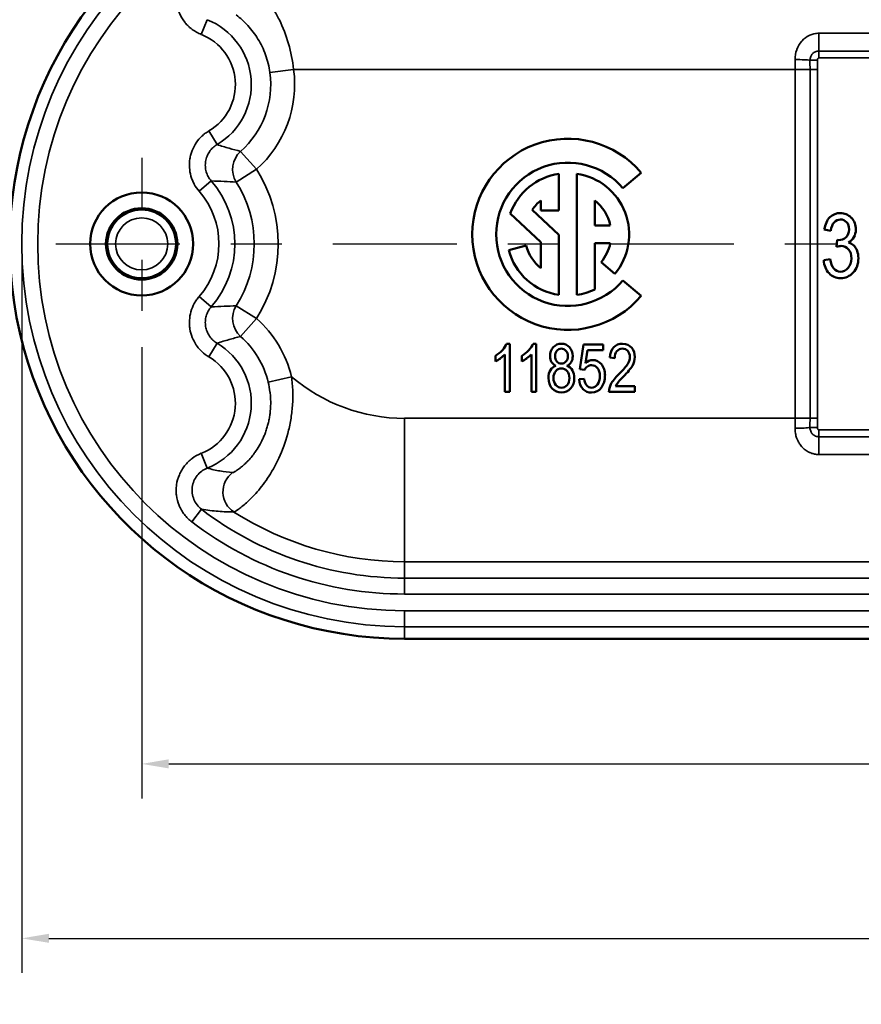
# Model space of a CAD drawing. Units: inches. Extents: x 0.1 to 11.8, y 0.1 to 9.1.
# Drawn here: x 1.7 to 3.3, y 1.9 to 3.8 of the extents above; entities that cross this region are included whole.
import ezdxf

# ---------------------------------------------------------------- set-up
doc = ezdxf.new("R2010")
doc.units = ezdxf.units.IN
doc.header["$LTSCALE"] = 0.540541
doc.header["$MEASUREMENT"] = 0
doc.linetypes.add('CHAIN', pattern=[0.7087, 0.4724, -0.0591, 0.1181, -0.0591])
for name, color, linetype, lineweight in [('Center Mark (ANSI)', 7, 'Continuous', 25), ('Centerline (ANSI)', 7, 'Continuous', 25), ('Dimension (ANSI)', 7, 'Continuous', 25), ('Visible (ANSI)', 7, 'Continuous', 50), ('Visible Narrow (ANSI)', 7, 'Continuous', 35)]:
    doc.layers.add(name, color=color, linetype=linetype, lineweight=lineweight)
doc.styles.add('Note Text (ANSI)', font='tahoma.ttf')
doc.dimstyles.new('Default (ANSI)', dxfattribs={"dimscale": 0.540541, "dimtxt": 0.15, "dimasz": 0.098425, "dimexe": 0.125, "dimexo": 0.0625, "dimgap": 0.031496, "dimtad": 0, "dimtih": 1, "dimtoh": 1, "dimrnd": 1e-08, "dimzin": 4, "dimdsep": 46, "dimtxsty": 'Note Text (ANSI)', "dimcen": 0.09, "dimdle": 0.393701, "dimclrd": 256, "dimclre": 256, "dimclrt": 256, "dimadec": 0, "dimazin": 1, "dimtfac": 0.8, "dimtofl": 0, "dimtmove": 0, "dimatfit": 3, "dimfxl": 1, "dimtolj": 1, "dimtzin": 4, "dimlwd": -1, "dimlwe": -1, "dimarcsym": 0})

# ---------------------------------------------------------------- blocks, each defined once
blk = doc.blocks.new('*D18')
at = {"layer": 'Defpoints', "color": 0, "transparency": 16777216}
for p in [(1.9028, 3.2069), (6.0278, 3.2069), (1.9028, 2.3556)]:
    blk.add_point(p, dxfattribs=at)
at = {"layer": 'Dimension (ANSI)', "transparency": 16777216}
for p, q in [((1.9028, 3.1731), (1.9028, 2.288)), ((6.0278, 3.1731), (6.0278, 2.288)), ((1.956, 2.3556), (3.8034, 2.3556)), ((5.9746, 2.3556), (4.1273, 2.3556))]:
    blk.add_line(p, q, dxfattribs=at)
for points in [[(1.956, 2.3645), (1.956, 2.3467), (1.9028, 2.3556)], [(5.9746, 2.3645), (5.9746, 2.3467), (6.0278, 2.3556)]]:
    blk.add_solid(points, dxfattribs=at)
at = {"layer": 'Dimension (ANSI)', "transparency": 16777216, "char_height": 0.08108, "attachment_point": 5, "style": 'Note Text (ANSI)'}
for s, insert in [('\\A1; 4.13"', (3.9653, 2.4149)), ('\\A1;[105]', (3.9653, 2.2856))]:
    blk.add_mtext(s, dxfattribs=dict(at, insert=insert))
blk = doc.blocks.new('*D24')
at = {"layer": 'Defpoints', "color": 0, "transparency": 16777216}
for p in [(1.6677, 3.3754), (6.2684, 3.3754), (1.6677, 2.0134)]:
    blk.add_point(p, dxfattribs=at)
at = {"layer": 'Dimension (ANSI)', "transparency": 16777216}
for p, q in [((1.6677, 3.3416), (1.6677, 1.9459)), ((6.2684, 3.3416), (6.2684, 1.9459)), ((1.7209, 2.0134), (3.8061, 2.0134)), ((6.2152, 2.0134), (4.13, 2.0134))]:
    blk.add_line(p, q, dxfattribs=at)
for points in [[(1.7209, 2.0223), (1.7209, 2.0046), (1.6677, 2.0134)], [(6.2152, 2.0223), (6.2152, 2.0046), (6.2684, 2.0134)]]:
    blk.add_solid(points, dxfattribs=at)
at = {"layer": 'Dimension (ANSI)', "transparency": 16777216, "char_height": 0.08108, "attachment_point": 5, "style": 'Note Text (ANSI)'}
for s, insert in [('\\A1; 4.60"', (3.968, 2.0727)), ('\\A1;[117]', (3.968, 1.9434))]:
    blk.add_mtext(s, dxfattribs=dict(at, insert=insert))

msp = doc.modelspace()

# ---------------------------------------------------------------- linework, layer by layer
at = {"layer": 'Center Mark (ANSI)', "linetype": 'CHAIN', "ltscale": 0.346381}
msp.add_line((1.9028, 3.544), (1.9028, 3.2069), dxfattribs=at)
at = {"layer": 'Centerline (ANSI)', "linetype": 'CHAIN', "ltscale": 0.952448}
msp.add_line((1.7343, 3.3754), (6.1964, 3.3754), dxfattribs=at)
at = {"layer": 'Visible (ANSI)'}
for p, q in [((2.8823, 3.5147), (2.8464, 3.4846)), ((2.7211, 3.513), (2.7211, 3.4411)), ((2.7562, 3.2754), (2.7562, 3.513)), ((2.6859, 3.4411), (2.6859, 3.4608)), ((2.7914, 3.4608), (2.7914, 3.4118)), ((2.6685, 3.4421), (2.7211, 3.393)), ((2.7211, 3.4411), (2.6859, 3.4411)), ((2.6859, 3.3789), (2.6257, 3.4351)), ((2.7914, 3.4118), (2.8218, 3.4118)), ((3.2543, 3.4008), (3.2416, 3.4035)), ((2.7211, 3.393), (2.7211, 3.2754)), ((3.2655, 3.3696), (3.267, 3.3831)), ((3.267, 3.3831), (3.269, 3.3829)), ((2.6226, 3.3631), (2.6566, 3.3722)), ((2.6859, 3.3276), (2.6859, 3.3789)), ((2.8218, 3.3766), (2.7914, 3.3766)), ((2.7914, 3.3766), (2.7914, 3.2863)), ((3.2403, 3.3434), (3.2531, 3.3455)), ((2.8307, 3.317), (2.8037, 3.3396)), ((2.8464, 3.3038), (2.8823, 3.2737)), ((2.6185, 3.1796), (2.6247, 3.1796)), ((2.6247, 3.1796), (2.6247, 3.0854)), ((2.6704, 3.1796), (2.6766, 3.1796)), ((2.6766, 3.1796), (2.6766, 3.0854)), ((2.7622, 3.1297), (2.7696, 3.1779)), ((2.7696, 3.1779), (2.8078, 3.1779)), ((2.8078, 3.1779), (2.8078, 3.1669)), ((2.5964, 3.1449), (2.5964, 3.156)), ((2.6152, 3.0854), (2.6152, 3.1588)), ((2.6482, 3.1449), (2.6482, 3.156)), ((2.6671, 3.0854), (2.6671, 3.1588)), ((2.7772, 3.1669), (2.773, 3.1417)), ((2.8078, 3.1669), (2.7772, 3.1669)), ((2.8307, 3.1512), (2.8209, 3.1524)), ((2.7711, 3.1283), (2.7622, 3.1297)), ((2.7605, 3.11), (2.7704, 3.111)), ((2.8323, 3.0965), (2.87, 3.0965)), ((2.87, 3.0965), (2.87, 3.0854)), ((2.6247, 3.0854), (2.6152, 3.0854)), ((2.6766, 3.0854), (2.6671, 3.0854)), ((2.87, 3.0854), (2.8191, 3.0854)), ((5.5122, 2.6009), (2.4185, 2.6009))]:
    msp.add_line(p, q, dxfattribs=at)
for radius in [0.101, 0.07]:
    msp.add_circle((1.9028, 3.3754), radius, dxfattribs=at)
for centre, radius, start, end in [((2.4185, 3.3754), 0.7745, 129.3965, 270), ((2.7387, 3.3942), 0.1875, 40, 320), ((2.7387, 3.3942), 0.1406, 40, 320), ((2.7387, 3.3942), 0.1201, 98.415, 160.106), ((2.7387, 3.3942), 0.1201, 320, 81.585), ((2.7387, 3.3942), 0.085, 128.3665, 145.7031), ((2.7387, 3.3942), 0.085, 11.9405, 51.6335), ((2.7387, 3.3942), 0.1201, 195, 261.585), ((2.7387, 3.3942), 0.085, 195, 231.6335), ((2.7387, 3.3942), 0.085, 320, 348.0595), ((2.7387, 3.3942), 0.1201, 278.415, 296.0416)]:
    msp.add_arc(centre, radius, start, end, dxfattribs=at)
for centre, major_axis, ratio, start_param, end_param in [((3.5278, 2.7903), (-0.2609, 0.6317), 0.150105, 6.221266, 6.353958), ((3.1278, 3.0556), (0.1517, 0.3665), 0.194622, 6.193419, 6.363551), ((2.0542, 2.7476), (-1.2453, -0.6724), 0.146241, 3.062791, 3.1817), ((1.9865, 2.4724), (-1.3001, -0.944), 0.102641, 3.067204, 3.154191), ((2.8254, 3.8473), (-0.4699, 0.4645), 0.201096, 3.083232, 3.194169), ((2.8929, 2.6984), (-0.4025, -0.6771), 0.160809, 3.01563, 3.102935), ((3.108, 3.2417), (-0.1946, -0.1268), 0.37673, 2.900871, 3.058909), ((1.5855, 4.4806), (-1.7048, 1.15), 0.108262, 3.128011, 3.214496), ((3.1562, 1.9178), (-0.434, 1.2516), 0.09008, 6.251964, 6.332681), ((2.0927, 1.8125), (-0.6426, -1.3651), 0.114937, 3.095606, 3.195646), ((3.2186, 2.6968), (0.3882, -0.4775), 0.181743, 3.162798, 3.331581), ((4.3693, 0.6616), (1.5364, -2.5146), 0.084942, 3.089739, 3.163309), ((-2.2938, -3.9324), (-5.1536, -7.108), 0.046013, 3.127688, 3.174941), ((1.5931, 2.6976), (-1.275, -0.4663), 0.143943, 3.088998, 3.186336), ((2.4447, 3.1451), (-0.1752, -0.0259), 0.240474, 2.709742, 2.871244), ((2.4966, 3.1451), (-0.1752, -0.0259), 0.240474, 2.709742, 2.871244), ((3.4034, 3.6748), (-0.6868, -0.5293), 0.12289, 6.188756, 6.291602), ((2.4421, 3.3377), (-0.2941, 0.1913), 0.194916, 3.110743, 3.267728), ((3.2319, 2.7617), (-0.3963, 0.4043), 0.156057, 0.012724, 0.157901), ((2.5583, 3.0717), (-0.3013, -0.087), 0.23056, 2.910621, 3.075141), ((2.0968, 3.2516), (-0.7728, 0.1024), 0.204799, 3.058098, 3.168711), ((2.9381, 3.3203), (-0.2303, -0.1783), 0.244037, 6.256666, 6.412567), ((2.5865, 2.7047), (0.1439, 0.4258), 0.174007, 6.18449, 6.341935), ((2.8113, 2.9833), (-0.029, 0.1539), 0.302058, 6.226286, 6.402939), ((2.9666, 2.8949), (-0.26, 0.2358), 0.237106, 0.041231, 0.21184), ((3.6772, 3.77), (-0.9715, -0.6755), 0.146856, 6.181428, 6.303499), ((3.3787, 3.5995), (-0.6645, -0.4999), 0.142179, 6.176644, 6.294406), ((2.3348, 3.4157), (-0.4029, 0.3165), 0.177776, 3.130923, 3.280334), ((3.1799, 3.4761), (-0.4121, -0.3848), 0.204509, 6.120881, 6.289637), ((4.5112, 5.9099), (1.733, 2.8143), 0.060014, 3.06748, 3.125139), ((1.7875, 3.6758), (-1.019, 0.5787), 0.173738, 3.121927, 3.239946), ((2.4614, 3.7894), (-0.27, 0.6951), 0.134554, 3.089383, 3.21061), ((3.0391, 3.6771), (-0.2637, -0.5913), 0.183896, 6.211753, 6.365021), ((2.5946, 3.7582), (-0.1942, 0.6644), 0.136129, 3.101818, 3.238084)]:
    msp.add_ellipse(centre, major_axis=major_axis, ratio=ratio, start_param=start_param, end_param=end_param, dxfattribs=at)
for points in [[(3.2416, 3.4035), (3.2433, 3.4142), (3.2469, 3.4223), (3.2525, 3.4278)], [(3.2525, 3.4278), (3.2582, 3.4332), (3.265, 3.4359), (3.273, 3.4359)], [(3.273, 3.4359), (3.2815, 3.4359), (3.2886, 3.4329), (3.2945, 3.4267)], [(3.2608, 3.4177), (3.2574, 3.414), (3.2553, 3.4084), (3.2543, 3.4008)], [(3.2843, 3.3886), (3.2882, 3.3924), (3.2901, 3.3975), (3.2901, 3.4039)], [(3.3033, 3.4035), (3.3033, 3.3979), (3.302, 3.3928), (3.2995, 3.3885)], [(3.269, 3.3829), (3.2753, 3.3829), (3.2804, 3.3848), (3.2843, 3.3886)], [(3.2745, 3.3713), (3.2721, 3.3713), (3.2691, 3.3707), (3.2655, 3.3696)], [(3.2889, 3.3647), (3.285, 3.3691), (3.2802, 3.3713), (3.2745, 3.3713)], [(3.2948, 3.3471), (3.2948, 3.3544), (3.2929, 3.3602), (3.2889, 3.3647)], [(3.289, 3.3781), (3.2932, 3.377), (3.2966, 3.3751), (3.2993, 3.3725)], [(3.2509, 3.3178), (3.2447, 3.3241), (3.2412, 3.3327), (3.2403, 3.3434)], [(3.2531, 3.3455), (3.2558, 3.3291), (3.2625, 3.3209), (3.2733, 3.3209)], [(3.3084, 3.3474), (3.3084, 3.3358), (3.305, 3.3265), (3.2981, 3.3192)], [(3.2733, 3.3209), (3.2791, 3.3209), (3.2841, 3.3233), (3.2884, 3.3282)], [(3.2735, 3.3082), (3.2646, 3.3082), (3.2571, 3.3114), (3.2509, 3.3178)], [(3.2981, 3.3192), (3.2912, 3.3119), (3.283, 3.3082), (3.2735, 3.3082)], [(2.6102, 3.167), (2.6141, 3.1713), (2.6169, 3.1755), (2.6185, 3.1796)], [(2.662, 3.167), (2.666, 3.1713), (2.6688, 3.1755), (2.6704, 3.1796)], [(2.7038, 3.1555), (2.7038, 3.1626), (2.7059, 3.1684), (2.7101, 3.1728)], [(2.7101, 3.1728), (2.7143, 3.1773), (2.7195, 3.1796), (2.7259, 3.1796)], [(2.7348, 3.1659), (2.7323, 3.1687), (2.7294, 3.1701), (2.7259, 3.1701)], [(2.7418, 3.1727), (2.7461, 3.1681), (2.7482, 3.1623), (2.7482, 3.1551)], [(2.8457, 3.17), (2.8413, 3.17), (2.8377, 3.1684), (2.8349, 3.1652)], [(2.856, 3.1655), (2.8532, 3.1685), (2.8498, 3.17), (2.8457, 3.17)], [(2.5964, 3.156), (2.6016, 3.159), (2.6061, 3.1627), (2.6102, 3.167)], [(2.6065, 3.1509), (2.6028, 3.1483), (2.5994, 3.1463), (2.5964, 3.1449)], [(2.6482, 3.156), (2.6534, 3.159), (2.658, 3.1627), (2.662, 3.167)], [(2.6583, 3.1509), (2.6547, 3.1483), (2.6513, 3.1463), (2.6482, 3.1449)], [(2.7067, 3.1436), (2.7047, 3.1468), (2.7038, 3.1507), (2.7038, 3.1555)], [(2.7172, 3.166), (2.7147, 3.1633), (2.7135, 3.1599), (2.7135, 3.1558)], [(2.7386, 3.1551), (2.7386, 3.1595), (2.7373, 3.1631), (2.7348, 3.1659)], [(2.7482, 3.1551), (2.7482, 3.1505), (2.7473, 3.1467), (2.7454, 3.1436)], [(2.8602, 3.1539), (2.8602, 3.1586), (2.8588, 3.1625), (2.856, 3.1655)], [(2.7046, 3.128), (2.7071, 3.1321), (2.7107, 3.1348), (2.7153, 3.1363)], [(2.7258, 3.1313), (2.7215, 3.1313), (2.7179, 3.1295), (2.7149, 3.126)], [(2.7171, 3.1448), (2.7196, 3.1421), (2.7225, 3.1407), (2.7261, 3.1407)], [(2.7261, 3.1407), (2.7295, 3.1407), (2.7325, 3.142), (2.7349, 3.1447)], [(2.7454, 3.1436), (2.7435, 3.1404), (2.7407, 3.138), (2.7369, 3.1363)], [(2.7369, 3.1363), (2.7415, 3.1344), (2.7451, 3.1315), (2.7476, 3.1274)], [(2.777, 3.135), (2.7745, 3.1334), (2.7725, 3.1312), (2.7711, 3.1283)], [(2.773, 3.1417), (2.7776, 3.1456), (2.7824, 3.1476), (2.7876, 3.1476)], [(2.7968, 3.1319), (2.7936, 3.1356), (2.7897, 3.1374), (2.785, 3.1374)], [(2.7876, 3.1476), (2.794, 3.1476), (2.7996, 3.1448), (2.8043, 3.1394)], [(2.8015, 3.1163), (2.8015, 3.123), (2.7999, 3.1282), (2.7968, 3.1319)], [(2.8043, 3.1394), (2.8091, 3.1339), (2.8115, 3.1265), (2.8115, 3.1172)], [(2.8388, 3.1201), (2.8476, 3.1289), (2.8534, 3.1356), (2.8561, 3.1404)], [(2.8651, 3.1364), (2.862, 3.1309), (2.856, 3.1237), (2.8472, 3.1145)], [(2.7149, 3.126), (2.7118, 3.1225), (2.7104, 3.118), (2.7104, 3.1125)], [(2.7417, 3.1121), (2.7417, 3.1179), (2.7401, 3.1225), (2.737, 3.126)], [(2.7513, 3.1122), (2.7513, 3.1038), (2.7489, 3.097), (2.7441, 3.0917)], [(2.7476, 3.1274), (2.7501, 3.1233), (2.7513, 3.1182), (2.7513, 3.1122)], [(2.7966, 3.0995), (2.7999, 3.1036), (2.8015, 3.1092), (2.8015, 3.1163)], [(2.8232, 3.1005), (2.8261, 3.106), (2.8312, 3.1125), (2.8388, 3.1201)], [(2.8472, 3.1145), (2.8415, 3.1088), (2.8379, 3.1049), (2.8363, 3.1028)], [(2.7261, 3.0838), (2.7188, 3.0838), (2.7128, 3.0865), (2.708, 3.0917)], [(2.715, 3.0986), (2.7181, 3.095), (2.7218, 3.0933), (2.7261, 3.0933)], [(2.7441, 3.0917), (2.7392, 3.0865), (2.7332, 3.0838), (2.7261, 3.0838)], [(2.7756, 3.0977), (2.7783, 3.0948), (2.7815, 3.0933), (2.7851, 3.0933)], [(2.8043, 3.0937), (2.7996, 3.0871), (2.7932, 3.0838), (2.7852, 3.0838)], [(2.8191, 3.0854), (2.819, 3.0899), (2.8204, 3.0949), (2.8232, 3.1005)], [(2.8363, 3.1028), (2.8346, 3.1007), (2.8333, 3.0986), (2.8323, 3.0965)]]:
    msp.add_open_spline(points, degree=3, dxfattribs=at)
at = {"layer": 'Visible Narrow (ANSI)'}
for p, q in [((2.0198, 3.7861), (2.0313, 3.8152)), ((3.231, 3.7885), (4.6997, 3.7885)), ((3.231, 3.7537), (3.231, 3.7885)), ((3.231, 3.7537), (4.6997, 3.7537)), ((3.231, 3.7402), (3.231, 3.7537)), ((3.2134, 3.7355), (3.2281, 3.7359)), ((4.6997, 3.7402), (3.231, 3.7402)), ((2.2008, 3.7176), (2.1543, 3.7113)), ((3.1841, 3.7176), (2.2008, 3.7176)), ((3.1841, 3.0333), (3.1841, 3.7176)), ((3.1841, 3.7176), (3.2135, 3.7176)), ((3.2135, 3.0333), (3.2135, 3.7176)), ((3.2135, 3.7176), (3.2283, 3.7176)), ((3.2283, 3.7176), (3.2283, 3.0333)), ((2.0347, 3.5971), (2.0507, 3.5702)), ((2.1279, 3.5218), (2.0969, 3.5569)), ((2.1279, 3.5218), (2.0884, 3.4967)), ((2.0156, 3.4786), (2.0392, 3.4991)), ((2.0156, 3.2723), (2.0392, 3.2518)), ((2.1279, 3.229), (2.0884, 3.2541)), ((2.1279, 3.229), (2.0969, 3.194)), ((2.0347, 3.1538), (2.0507, 3.1807)), ((2.1966, 3.115), (2.151, 3.104)), ((2.4185, 3.0333), (3.1841, 3.0333)), ((2.4185, 2.7521), (2.4185, 3.0333)), ((3.2135, 3.0333), (3.1841, 3.0333)), ((3.2135, 3.0333), (3.2283, 3.0333)), ((3.2134, 3.0153), (3.2281, 3.015)), ((3.231, 3.0107), (4.6997, 3.0107)), ((3.231, 2.9972), (3.231, 3.0107)), ((4.6997, 2.9972), (3.231, 2.9972)), ((3.231, 2.9624), (3.231, 2.9972)), ((2.0198, 2.9647), (2.0313, 2.9357)), ((4.6997, 2.9624), (3.231, 2.9624)), ((2.0201, 2.8549), (2.0011, 2.8301)), ((2.4185, 2.7521), (2.4185, 2.72)), ((5.5122, 2.7521), (2.4185, 2.7521)), ((2.4185, 2.72), (5.5122, 2.72)), ((2.4185, 2.72), (2.4185, 2.6887)), ((5.5122, 2.6887), (2.4185, 2.6887)), ((2.4185, 2.6559), (5.5122, 2.6559)), ((2.4185, 2.6559), (2.4185, 2.6246)), ((2.4185, 2.6246), (2.4185, 2.6009)), ((5.5122, 2.6246), (2.4185, 2.6246))]:
    msp.add_line(p, q, dxfattribs=at)
for radius in [0.0667, 0.0511]:
    msp.add_circle((1.9028, 3.3754), radius, dxfattribs=at)
for centre, radius, start, end in [((2.4185, 3.3754), 0.7508, 90, 270), ((2.4185, 3.3754), 0.7196, 90, 270), ((1.981, 3.6879), 0.1368, 300.6205, 68.4014), ((1.981, 3.6879), 0.1056, 300.6205, 68.4014), ((2.4713, 3.7176), 0.757, 0.0026, 1.3852), ((1.981, 3.6879), 0.1749, 311.4986, 7.6878), ((1.981, 3.6879), 0.2218, 311.4986, 7.6878), ((1.8972, 3.3754), 0.2733, 327.6101, 32.3899), ((1.8972, 3.3754), 0.1883, 318.953, 41.047), ((1.8972, 3.3754), 0.2264, 327.6101, 32.3899), ((1.8972, 3.3754), 0.1571, 318.953, 41.047), ((1.981, 3.0629), 0.2218, 13.5666, 48.5014), ((1.981, 3.0629), 0.1749, 13.5666, 48.5014), ((1.981, 3.0629), 0.1368, 291.5986, 59.3795), ((1.981, 3.0629), 0.1056, 291.5986, 59.3795), ((2.4185, 3.3754), 0.3422, 229.5729, 270), ((2.4713, 3.0333), 0.757, 358.6148, 359.9974), ((2.4185, 3.3754), 0.6555, 232.5719, 270), ((2.4185, 3.3754), 0.6233, 237.5217, 270), ((2.4185, 3.3754), 0.6867, 232.5719, 270)]:
    msp.add_arc(centre, radius, start, end, dxfattribs=at)
for centre, major_axis, ratio, start_param, end_param in [((3.1841, 3.7348), (0.0312, 0), 0.068815, 0.354156, 1.570886), ((2.8288, 3.7176), (-0.0001, 0.6567), 0.585819, 4.712359, 4.739635), ((2.1279, 3.5218), (-0.0066, -0.0464), 0.999409, 4.006771, 5.418007), ((2.1279, 3.229), (0.0066, -0.0464), 0.999409, 4.006771, 5.418007), ((2.8288, 3.0333), (0.0001, 0.6567), 0.585819, 4.685143, 4.712419), ((3.1841, 3.0161), (0.0312, 0), 0.068815, 4.712299, 5.92903), ((2.1089, 2.8891), (-0.0016, 0.0468), 0.998929, 0.601222, 2.54037)]:
    msp.add_ellipse(centre, major_axis=major_axis, ratio=ratio, start_param=start_param, end_param=end_param, dxfattribs=at)
for points, knots in [([(2.0198, 3.7861), (2.0166, 3.7874), (2.0135, 3.7889), (2.0105, 3.7905), (2.0075, 3.7922), (2.0047, 3.794), (2.0019, 3.7961), (2.0005, 3.7971), (1.9992, 3.7982), (1.9979, 3.7993), (1.9966, 3.8004), (1.9953, 3.8016), (1.994, 3.8028), (1.9934, 3.8034), (1.9928, 3.804), (1.9922, 3.8046), (1.9904, 3.8065), (1.9888, 3.8084), (1.9872, 3.8104), (1.9829, 3.8158), (1.9794, 3.8219), (1.9767, 3.8281), (1.9753, 3.8313), (1.9742, 3.8345), (1.9733, 3.8378), (1.9724, 3.8411), (1.9717, 3.8445), (1.9712, 3.848), (1.9702, 3.8548), (1.9702, 3.8616), (1.9711, 3.8685), (1.9715, 3.8719), (1.9722, 3.8753), (1.973, 3.8786), (1.9739, 3.8819), (1.975, 3.8852), (1.9763, 3.8883), (1.9789, 3.8947), (1.9824, 3.9007), (1.9865, 3.9062), (1.9907, 3.9116), (1.9956, 3.9165), (2.0011, 3.9207)], [0, 0, 0, 0, 0.0625, 0.0625, 0.0625, 0.125, 0.125, 0.125, 0.15625, 0.15625, 0.15625, 0.187667, 0.187667, 0.187667, 0.203125, 0.203125, 0.203125, 0.25, 0.25, 0.25, 0.375, 0.375, 0.375, 0.437346, 0.437346, 0.437346, 0.5, 0.5, 0.5, 0.625, 0.625, 0.625, 0.6875, 0.6875, 0.6875, 0.75, 0.75, 0.75, 0.875, 0.875, 0.875, 1, 1, 1, 1]), ([(2.1171, 3.8901), (2.1283, 3.8798), (2.1386, 3.8684), (2.1526, 3.8494), (2.157, 3.8428), (2.1653, 3.8291), (2.1692, 3.822), (2.18, 3.8), (2.1861, 3.7842), (2.1955, 3.7516), (2.1988, 3.7349), (2.2008, 3.7176)], [0, 0, 0, 0, 0.25, 0.25, 0.375, 0.375, 0.5, 0.5, 0.75, 0.75, 1, 1, 1, 1]), ([(2.1543, 3.7113), (2.1527, 3.7235), (2.1498, 3.7351), (2.1438, 3.7517), (2.1415, 3.7572), (2.1365, 3.7676), (2.1338, 3.7725), (2.1251, 3.7868), (2.1184, 3.7956), (2.1041, 3.8113), (2.0964, 3.8183), (2.0882, 3.8245)], [0, 0, 0, 0, 0.25, 0.25, 0.375, 0.375, 0.5, 0.5, 0.75, 0.75, 1, 1, 1, 1]), ([(3.1841, 3.737), (3.1841, 3.7435), (3.1852, 3.75), (3.1874, 3.756), (3.1875, 3.7563), (3.1876, 3.7566), (3.1877, 3.7569), (3.1898, 3.7626), (3.193, 3.768), (3.1969, 3.7726), (3.1972, 3.773), (3.1975, 3.7733), (3.1979, 3.7736), (3.2019, 3.778), (3.2067, 3.7817), (3.2121, 3.7842), (3.2125, 3.7844), (3.2128, 3.7845), (3.2131, 3.7847), (3.2157, 3.7858), (3.2185, 3.7868), (3.2213, 3.7874), (3.2215, 3.7875), (3.2217, 3.7875), (3.2219, 3.7875), (3.2248, 3.7882), (3.2279, 3.7885), (3.231, 3.7885)], [0, 0, 0, 0, 0.25, 0.25, 0.25, 0.262457, 0.262457, 0.262457, 0.5, 0.5, 0.5, 0.518185, 0.518185, 0.518185, 0.75, 0.75, 0.75, 0.763037, 0.763037, 0.763037, 0.875, 0.875, 0.875, 0.882046, 0.882046, 0.882046, 1, 1, 1, 1]), ([(3.2134, 3.7355), (3.2134, 3.738), (3.2139, 3.7405), (3.2148, 3.7428), (3.2156, 3.7448), (3.2168, 3.7467), (3.2184, 3.7483), (3.2185, 3.7484), (3.2186, 3.7485), (3.2187, 3.7487), (3.2203, 3.7502), (3.2221, 3.7514), (3.2241, 3.7523), (3.2242, 3.7523), (3.2243, 3.7523), (3.2244, 3.7524), (3.2254, 3.7528), (3.2264, 3.7531), (3.2274, 3.7533), (3.228, 3.7534), (3.2286, 3.7535), (3.2292, 3.7536), (3.2298, 3.7536), (3.2304, 3.7537), (3.231, 3.7537)], [0, 0, 0, 0, 0.264651, 0.264651, 0.264651, 0.5, 0.5, 0.5, 0.519553, 0.519553, 0.519553, 0.75, 0.75, 0.75, 0.762561, 0.762561, 0.762561, 0.875, 0.875, 0.875, 0.9375, 0.9375, 0.9375, 1, 1, 1, 1]), ([(3.231, 3.7402), (3.2307, 3.7402), (3.2304, 3.7401), (3.2302, 3.74), (3.23, 3.7399), (3.2297, 3.7398), (3.2295, 3.7396), (3.2293, 3.7394), (3.229, 3.7391), (3.2288, 3.7388), (3.2285, 3.7384), (3.2284, 3.7379), (3.2282, 3.7374), (3.2281, 3.7369), (3.228, 3.7364), (3.2281, 3.7359)], [0, 0, 0, 0, 0.0000195557, 0.0000195557, 0.0000195557, 0.0000389702, 0.0000389702, 0.0000389702, 0.0000663916, 0.0000663916, 0.0000663916, 0.000105279, 0.000105279, 0.000105279, 0.0001454511, 0.0001454511, 0.0001454511, 0.0001454511]), ([(2.0156, 3.4786), (2.0118, 3.4829), (2.0086, 3.4876), (2.0059, 3.4926), (2.0045, 3.4951), (2.0033, 3.4977), (2.0022, 3.5003), (2.0011, 3.503), (2.0002, 3.5057), (1.9994, 3.5085), (1.9978, 3.514), (1.9969, 3.5196), (1.9966, 3.5252), (1.9962, 3.5309), (1.9965, 3.5367), (1.9974, 3.5423), (1.9979, 3.5451), (1.9985, 3.5479), (1.9992, 3.5506), (2, 3.5534), (2.0009, 3.5561), (2.002, 3.5588), (2.0041, 3.5641), (2.0068, 3.5691), (2.01, 3.5738), (2.0132, 3.5785), (2.017, 3.5829), (2.0211, 3.5868), (2.0232, 3.5888), (2.0253, 3.5906), (2.0276, 3.5923), (2.0299, 3.594), (2.0323, 3.5956), (2.0347, 3.5971)], [0, 0, 0, 0, 0.125022, 0.125022, 0.125022, 0.187525, 0.187525, 0.187525, 0.25, 0.25, 0.25, 0.375, 0.375, 0.375, 0.5, 0.5, 0.5, 0.56252, 0.56252, 0.56252, 0.624971, 0.624971, 0.624971, 0.75, 0.75, 0.75, 0.875, 0.875, 0.875, 0.9375, 0.9375, 0.9375, 1, 1, 1, 1]), ([(2.0507, 3.5702), (2.0477, 3.5684), (2.045, 3.5664), (2.0425, 3.564), (2.04, 3.5617), (2.0377, 3.5591), (2.0358, 3.5562), (2.0339, 3.5534), (2.0322, 3.5504), (2.031, 3.5472), (2.0303, 3.5456), (2.0298, 3.544), (2.0293, 3.5423), (2.0289, 3.5407), (2.0285, 3.539), (2.0282, 3.5373), (2.0277, 3.534), (2.0275, 3.5305), (2.0277, 3.5271), (2.0279, 3.5237), (2.0285, 3.5203), (2.0294, 3.517), (2.0299, 3.5154), (2.0305, 3.5137), (2.0311, 3.5121), (2.0318, 3.5106), (2.0325, 3.509), (2.0333, 3.5075), (2.0349, 3.5045), (2.0369, 3.5017), (2.0392, 3.4991)], [0, 0, 0, 0, 0.125, 0.125, 0.125, 0.25, 0.25, 0.25, 0.375066, 0.375066, 0.375066, 0.4375, 0.4375, 0.4375, 0.5, 0.5, 0.5, 0.624962, 0.624962, 0.624962, 0.749942, 0.749942, 0.749942, 0.812418, 0.812418, 0.812418, 0.87493, 0.87493, 0.87493, 1, 1, 1, 1]), ([(2.0507, 3.5702), (2.0587, 3.5676), (2.0665, 3.5653), (2.0741, 3.5631), (2.0819, 3.5609), (2.0894, 3.5588), (2.0969, 3.5569)], [0, 0, 0, 0, 0.496579, 0.496579, 0.496579, 1, 1, 1, 1]), ([(2.0884, 3.4967), (2.0805, 3.4971), (2.0726, 3.4975), (2.0644, 3.4979), (2.0563, 3.4983), (2.0479, 3.4986), (2.0392, 3.4991)], [0, 0, 0, 0, 0.503418, 0.503418, 0.503418, 1, 1, 1, 1]), ([(2.0347, 3.1538), (2.0298, 3.1567), (2.0252, 3.1602), (2.0211, 3.1641), (2.019, 3.166), (2.017, 3.1681), (2.0152, 3.1702), (2.0133, 3.1724), (2.0116, 3.1747), (2.01, 3.1771), (2.0067, 3.1818), (2.0041, 3.1868), (2.002, 3.1921), (1.9999, 3.1974), (1.9983, 3.203), (1.9974, 3.2086), (1.997, 3.2114), (1.9967, 3.2142), (1.9965, 3.2171), (1.9964, 3.2199), (1.9964, 3.2228), (1.9966, 3.2256), (1.9969, 3.2314), (1.9979, 3.237), (1.9994, 3.2424), (2.001, 3.2479), (2.0032, 3.2533), (2.0059, 3.2583), (2.0073, 3.2608), (2.0087, 3.2632), (2.0104, 3.2655), (2.012, 3.2679), (2.0137, 3.2701), (2.0156, 3.2723)], [0, 0, 0, 0, 0.125022, 0.125022, 0.125022, 0.187525, 0.187525, 0.187525, 0.25, 0.25, 0.25, 0.375, 0.375, 0.375, 0.5, 0.5, 0.5, 0.56252, 0.56252, 0.56252, 0.624971, 0.624971, 0.624971, 0.75, 0.75, 0.75, 0.875, 0.875, 0.875, 0.9375, 0.9375, 0.9375, 1, 1, 1, 1]), ([(2.0392, 3.2518), (2.0369, 3.2492), (2.035, 3.2464), (2.0333, 3.2434), (2.0317, 3.2404), (2.0304, 3.2372), (2.0294, 3.2339), (2.0285, 3.2306), (2.0279, 3.2272), (2.0277, 3.2238), (2.0276, 3.2221), (2.0276, 3.2203), (2.0277, 3.2186), (2.0278, 3.2169), (2.028, 3.2152), (2.0282, 3.2136), (2.0288, 3.2102), (2.0297, 3.2068), (2.031, 3.2037), (2.0322, 3.2005), (2.0338, 3.1975), (2.0358, 3.1946), (2.0367, 3.1932), (2.0378, 3.1918), (2.0389, 3.1905), (2.04, 3.1892), (2.0412, 3.188), (2.0424, 3.1868), (2.0449, 3.1845), (2.0477, 3.1824), (2.0507, 3.1807)], [0, 0, 0, 0, 0.125, 0.125, 0.125, 0.25, 0.25, 0.25, 0.375066, 0.375066, 0.375066, 0.4375, 0.4375, 0.4375, 0.5, 0.5, 0.5, 0.624962, 0.624962, 0.624962, 0.749942, 0.749942, 0.749942, 0.812418, 0.812418, 0.812418, 0.87493, 0.87493, 0.87493, 1, 1, 1, 1]), ([(2.0392, 3.2518), (2.0479, 3.2522), (2.0563, 3.2526), (2.0644, 3.253), (2.0726, 3.2534), (2.0805, 3.2538), (2.0884, 3.2541)], [0, 0, 0, 0, 0.496582, 0.496582, 0.496582, 1, 1, 1, 1]), ([(2.0969, 3.194), (2.0894, 3.192), (2.0819, 3.19), (2.0741, 3.1877), (2.0665, 3.1856), (2.0587, 3.1832), (2.0507, 3.1807)], [0, 0, 0, 0, 0.503421, 0.503421, 0.503421, 1, 1, 1, 1]), ([(2.1966, 3.115), (2.198, 3.1055), (2.1988, 3.096), (2.1994, 3.077), (2.1992, 3.0674), (2.1978, 3.0487), (2.1967, 3.0395), (2.1936, 3.0213), (2.1916, 3.0123), (2.1847, 2.9862), (2.1787, 2.9701), (2.165, 2.9404), (2.1574, 2.9273), (2.1459, 2.9101), (2.142, 2.9047), (2.1342, 2.8948), (2.1303, 2.8901), (2.119, 2.8776), (2.112, 2.8709), (2.1028, 2.8628), (2.1, 2.8605), (2.0949, 2.8565), (2.0926, 2.8549), (2.087, 2.851), (2.0846, 2.8497), (2.0837, 2.8496)], [0, 0, 0, 0, 0.0625, 0.0625, 0.125, 0.125, 0.1875, 0.1875, 0.25, 0.25, 0.375, 0.375, 0.5, 0.5, 0.5625, 0.5625, 0.625, 0.625, 0.75, 0.75, 0.8125, 0.8125, 0.875, 0.875, 1, 1, 1, 1]), ([(2.0811, 2.9269), (2.0817, 2.9268), (2.0831, 2.9274), (2.0854, 2.9287), (2.0856, 2.9288), (2.0859, 2.929), (2.0862, 2.9292), (2.0876, 2.93), (2.0891, 2.931), (2.091, 2.9323), (2.092, 2.933), (2.0932, 2.9338), (2.0944, 2.9348), (2.0952, 2.9354), (2.0961, 2.936), (2.0969, 2.9367), (2.0991, 2.9385), (2.1014, 2.9404), (2.1038, 2.9426), (2.1049, 2.9437), (2.106, 2.9447), (2.1072, 2.9459), (2.1086, 2.9472), (2.1099, 2.9486), (2.1114, 2.9501), (2.1139, 2.9528), (2.1166, 2.9559), (2.1193, 2.9592), (2.1204, 2.9605), (2.1214, 2.9618), (2.1225, 2.9632), (2.1241, 2.9653), (2.1257, 2.9676), (2.1273, 2.9699), (2.1299, 2.9737), (2.1324, 2.9779), (2.1349, 2.9824), (2.1359, 2.9842), (2.1369, 2.986), (2.1379, 2.9879), (2.1381, 2.9884), (2.1383, 2.9888), (2.1385, 2.9892), (2.1397, 2.9916), (2.1408, 2.9941), (2.1419, 2.9966), (2.1429, 2.9989), (2.1439, 3.0013), (2.1448, 3.0037), (2.1459, 3.0065), (2.1469, 3.0094), (2.1479, 3.0124), (2.1488, 3.0153), (2.1497, 3.0183), (2.1504, 3.0213), (2.1511, 3.024), (2.1518, 3.0267), (2.1523, 3.0295), (2.153, 3.0325), (2.1535, 3.0355), (2.154, 3.0386), (2.1541, 3.0394), (2.1542, 3.0401), (2.1543, 3.0409), (2.1546, 3.0432), (2.1549, 3.0454), (2.1551, 3.0477), (2.1555, 3.0523), (2.1557, 3.0569), (2.1558, 3.0615), (2.1558, 3.0631), (2.1558, 3.0648), (2.1558, 3.0664), (2.1557, 3.0718), (2.1554, 3.0773), (2.1547, 3.0828), (2.1547, 3.0836), (2.1546, 3.0845), (2.1544, 3.0853), (2.1536, 3.0916), (2.1525, 3.0978), (2.151, 3.104)], [0, 0, 0, 0, 0.125, 0.125, 0.125, 0.139972, 0.139972, 0.139972, 0.209045, 0.209045, 0.209045, 0.25, 0.25, 0.25, 0.277384, 0.277384, 0.277384, 0.344521, 0.344521, 0.344521, 0.375, 0.375, 0.375, 0.410466, 0.410466, 0.410466, 0.475192, 0.475192, 0.475192, 0.5, 0.5, 0.5, 0.538436, 0.538436, 0.538436, 0.600183, 0.600183, 0.600183, 0.625, 0.625, 0.625, 0.63051, 0.63051, 0.63051, 0.660454, 0.660454, 0.660454, 0.6875, 0.6875, 0.6875, 0.719313, 0.719313, 0.719313, 0.75, 0.75, 0.75, 0.776883, 0.776883, 0.776883, 0.805243, 0.805243, 0.805243, 0.8125, 0.8125, 0.8125, 0.833437, 0.833437, 0.833437, 0.875, 0.875, 0.875, 0.889405, 0.889405, 0.889405, 0.9375, 0.9375, 0.9375, 0.94492, 0.94492, 0.94492, 1, 1, 1, 1]), ([(3.231, 2.9624), (3.2279, 2.9624), (3.2248, 2.9627), (3.2218, 2.9633), (3.2217, 2.9634), (3.2215, 2.9634), (3.2213, 2.9635), (3.2185, 2.9641), (3.2157, 2.965), (3.2131, 2.9662), (3.2128, 2.9663), (3.2125, 2.9665), (3.2122, 2.9666), (3.2092, 2.968), (3.2065, 2.9697), (3.2039, 2.9717), (3.2017, 2.9734), (3.1997, 2.9752), (3.1978, 2.9772), (3.1975, 2.9776), (3.1972, 2.9779), (3.1969, 2.9783), (3.1958, 2.9795), (3.1949, 2.9808), (3.1939, 2.9821), (3.1933, 2.983), (3.1926, 2.984), (3.192, 2.985), (3.1914, 2.986), (3.1908, 2.9871), (3.1902, 2.9882), (3.1892, 2.9901), (3.1884, 2.992), (3.1877, 2.994), (3.1876, 2.9943), (3.1874, 2.9946), (3.1873, 2.9949), (3.1863, 2.9977), (3.1855, 3.0007), (3.185, 3.0037), (3.185, 3.0039), (3.1849, 3.004), (3.1849, 3.0042), (3.1844, 3.0074), (3.1841, 3.0106), (3.1841, 3.0139)], [0, 0, 0, 0, 0.117753, 0.117753, 0.117753, 0.125, 0.125, 0.125, 0.236555, 0.236555, 0.236555, 0.25, 0.25, 0.25, 0.375, 0.375, 0.375, 0.481448, 0.481448, 0.481448, 0.5, 0.5, 0.5, 0.5625, 0.5625, 0.5625, 0.607716, 0.607716, 0.607716, 0.65625, 0.65625, 0.65625, 0.737311, 0.737311, 0.737311, 0.75, 0.75, 0.75, 0.868323, 0.868323, 0.868323, 0.875, 0.875, 0.875, 1, 1, 1, 1]), ([(3.231, 2.9972), (3.2304, 2.9972), (3.2299, 2.9972), (3.2294, 2.9973), (3.2288, 2.9973), (3.2282, 2.9974), (3.2276, 2.9975), (3.2265, 2.9977), (3.2254, 2.998), (3.2244, 2.9985), (3.2223, 2.9993), (3.2203, 3.0006), (3.2187, 3.0022), (3.2186, 3.0023), (3.2185, 3.0024), (3.2184, 3.0026), (3.2177, 3.0033), (3.2171, 3.004), (3.2165, 3.0049), (3.2158, 3.0059), (3.2153, 3.0069), (3.2148, 3.0081), (3.2143, 3.0092), (3.214, 3.0104), (3.2138, 3.0116), (3.2135, 3.0128), (3.2134, 3.0141), (3.2134, 3.0153)], [0, 0, 0, 0, 0.05419, 0.05419, 0.05419, 0.11841, 0.11841, 0.11841, 0.237892, 0.237892, 0.237892, 0.481374, 0.481374, 0.481374, 0.5, 0.5, 0.5, 0.606964, 0.606964, 0.606964, 0.735993, 0.735993, 0.735993, 0.86743, 0.86743, 0.86743, 1, 1, 1, 1]), ([(3.2281, 3.015), (3.228, 3.014), (3.2282, 3.0131), (3.2292, 3.0114), (3.23, 3.0107), (3.231, 3.0107)], [0, 0, 0, 0, 0.5, 0.5, 1, 1, 1, 1]), ([(2.0011, 2.8301), (1.9984, 2.8322), (1.9958, 2.8345), (1.9934, 2.8369), (1.9909, 2.8393), (1.9887, 2.8419), (1.9866, 2.8446), (1.9855, 2.846), (1.9845, 2.8474), (1.9836, 2.8488), (1.9826, 2.8503), (1.9817, 2.8517), (1.9809, 2.8532), (1.9804, 2.854), (1.98, 2.8547), (1.9796, 2.8555), (1.9784, 2.8577), (1.9773, 2.8601), (1.9763, 2.8624), (1.9737, 2.8688), (1.9719, 2.8755), (1.9711, 2.8823), (1.9706, 2.8857), (1.9704, 2.8891), (1.9705, 2.8926), (1.9705, 2.896), (1.9707, 2.8995), (1.9712, 2.9029), (1.9721, 2.9097), (1.974, 2.9163), (1.9767, 2.9226), (1.978, 2.9258), (1.9796, 2.9289), (1.9813, 2.9319), (1.9831, 2.9348), (1.985, 2.9376), (1.9871, 2.9403), (1.9913, 2.9457), (1.9964, 2.9506), (2.0018, 2.9547), (2.0073, 2.9588), (2.0134, 2.9622), (2.0198, 2.9647)], [0, 0, 0, 0, 0.0625, 0.0625, 0.0625, 0.125, 0.125, 0.125, 0.15625, 0.15625, 0.15625, 0.187667, 0.187667, 0.187667, 0.203125, 0.203125, 0.203125, 0.25, 0.25, 0.25, 0.375, 0.375, 0.375, 0.437346, 0.437346, 0.437346, 0.5, 0.5, 0.5, 0.625, 0.625, 0.625, 0.6875, 0.6875, 0.6875, 0.75, 0.75, 0.75, 0.875, 0.875, 0.875, 1, 1, 1, 1]), ([(2.0313, 2.9357), (2.0275, 2.9342), (2.0238, 2.9321), (2.0205, 2.9297), (2.0172, 2.9272), (2.0142, 2.9243), (2.0117, 2.9211), (2.0066, 2.9146), (2.0032, 2.9068), (2.0021, 2.8986), (2.001, 2.8904), (2.0021, 2.8819), (2.0052, 2.8743), (2.0068, 2.8705), (2.0089, 2.8669), (2.0114, 2.8636), (2.0139, 2.8604), (2.0168, 2.8574), (2.0201, 2.8549)], [0, 0, 0, 0, 0.125, 0.125, 0.125, 0.25, 0.25, 0.25, 0.5, 0.5, 0.5, 0.75, 0.75, 0.75, 0.875, 0.875, 0.875, 1, 1, 1, 1]), ([(2.0313, 2.9357), (2.0398, 2.9333), (2.0481, 2.9315), (2.0563, 2.9301), (2.0647, 2.9286), (2.073, 2.9276), (2.0811, 2.9269)], [0, 0, 0, 0, 0.4961, 0.4961, 0.4961, 1, 1, 1, 1]), ([(2.0837, 2.8496), (2.0737, 2.8496), (2.0633, 2.85), (2.0527, 2.8509), (2.0422, 2.8517), (2.0314, 2.853), (2.0201, 2.8549)], [0, 0, 0, 0, 0.50387, 0.50387, 0.50387, 1, 1, 1, 1])]:
    msp.add_open_spline(points, degree=3, knots=knots, dxfattribs=at)
for points in [[(3.1841, 3.7176), (3.1841, 3.7241), (3.1841, 3.7305), (3.1841, 3.737)], [(3.1841, 3.0139), (3.1841, 3.0203), (3.1841, 3.0268), (3.1841, 3.0333)]]:
    msp.add_open_spline(points, degree=3, dxfattribs=at)

# ---------------------------------------------------------------- dimensions: what is measured, and where the dimension line sits
at = {"layer": 'Dimension (ANSI)'}
dim = msp.add_linear_dim(base=(1.6677, 2.0134), p1=(6.2684, 3.3754), p2=(1.6677, 3.3754), angle=180, text=' <>"\\X[117]', dimstyle='Default (ANSI)', override={"dimgap": 0.031496, "dimtih": 0, "dimtoh": 0, "dimdec": 2, "dimpost": '\\X', "dimtol": 0, "dimlim": 0, "dimtp": 0, "dimtm": 0, "dimtdec": 2, "dimatfit": 1}, dxfattribs=at)
dim.commit()
dim.dimension.update_dxf_attribs({"geometry": '*D24', "text_midpoint": (3.968, 2.0134), "dimtype": 160})
dim = msp.add_linear_dim(base=(1.902833912, 2.3556147403), p1=(6.027833912, 3.2068596861), p2=(1.902833912, 3.2068596861), text=' <>"\\X[105]', dimstyle='Default (ANSI)', override={"dimgap": 0.031496, "dimtih": 0, "dimtoh": 0, "dimdec": 2, "dimpost": '\\X', "dimtol": 0, "dimlim": 0, "dimtp": 0, "dimtm": 0, "dimtdec": 2, "dimatfit": 1}, dxfattribs=at)
dim.commit()
dim.dimension.update_dxf_attribs({"geometry": '*D18', "text_midpoint": (3.965333912, 2.3556147403), "dimtype": 160})

doc.saveas('drawing.dxf')
